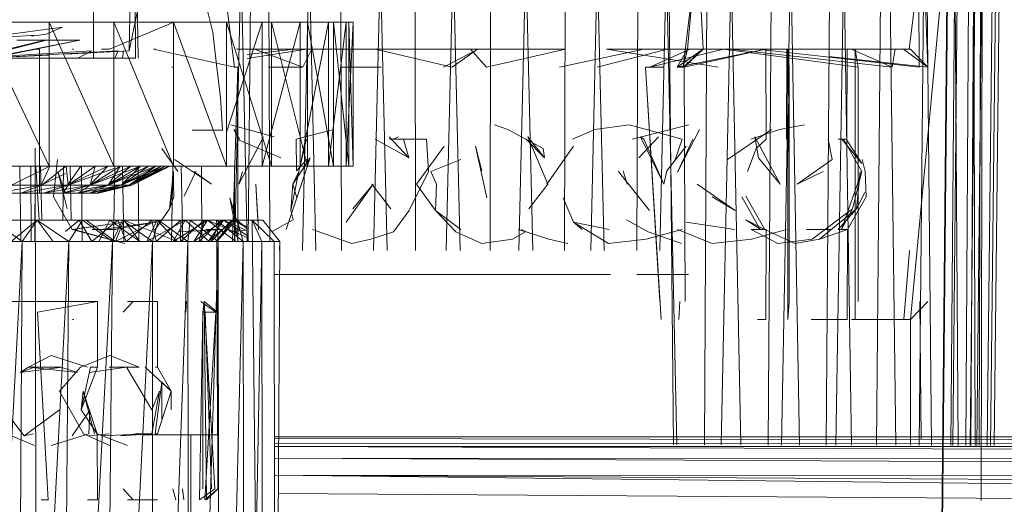
# Model space of a CAD drawing. Units: inches. Extents: x 20345 to 27065, y -2375 to 2377.
# Drawn here: x 22037 to 22092, y 321 to 348 of the extents above; entities that cross this region are included whole.
import ezdxf

# ---------------------------------------------------------------- set-up
doc = ezdxf.new("R2010")
doc.units = ezdxf.units.IN
doc.header["$MEASUREMENT"] = 0

msp = doc.modelspace()

# ---------------------------------------------------------------- linework, layer by layer
at = {"lineweight": 9}
for p, q in [((22049.948, 361.752), (22049.701, 336.072)), ((22072.949, 361.752), (22073.305, 324.798)), ((22043.378, 358.395), (22043.101, 346.647)), ((22043.378, 358.395), (22043.611, 346.253)), ((22043.378, 358.395), (22043.467, 346.253)), ((22041.117, 356.543), (22041.134, 346.253)), ((22049.31, 351.753), (22048.976, 336.072)), ((22049.31, 351.753), (22049.653, 336.11)), ((22053.093, 351.753), (22052.728, 335.575)), ((22053.093, 351.753), (22053.465, 335.575)), ((22057.039, 351.753), (22056.66, 335.575)), ((22057.039, 351.753), (22057.422, 335.575)), ((22061.072, 351.753), (22060.687, 335.575)), ((22061.072, 351.753), (22061.457, 335.575)), ((22065.111, 351.753), (22064.727, 335.575)), ((22065.111, 351.753), (22065.491, 335.575)), ((22069.079, 351.753), (22068.704, 335.575)), ((22069.079, 351.753), (22069.447, 335.575)), ((22072.898, 351.753), (22072.539, 335.575)), ((22072.898, 351.753), (22073.479, 324.797)), ((22076.495, 351.753), (22075.935, 324.792)), ((22076.495, 351.753), (22077.033, 324.79)), ((22079.799, 351.753), (22079.288, 324.785)), ((22079.799, 351.753), (22080.282, 324.783)), ((22082.745, 351.753), (22082.293, 324.779)), ((22082.745, 351.753), (22083.164, 324.777)), ((22085.278, 351.753), (22085.626, 324.771)), ((22086.444, 331.752), (22088.331, 351.753)), ((22087.345, 351.753), (22087.614, 324.767)), ((22088.476, 351.753), (22087.676, 266.752)), ((22088.91, 351.753), (22088.682, 324.765)), ((22088.91, 351.753), (22089.095, 324.764)), ((22089.676, 351.753), (22089.507, 324.763)), ((22089.939, 351.753), (22089.798, 324.763)), ((22089.939, 351.753), (22090.037, 324.762)), ((22090.326, 351.753), (22090.245, 324.762)), ((22090.416, 351.753), (22090.357, 321.713)), ((22048.949, 345.751), (22048.263, 351.253)), ((22073.842, 345.751), (22074.487, 351.253)), ((22074.067, 346.753), (22074.487, 351.253)), ((22074.948, 346.753), (22074.696, 351.253)), ((22086.376, 346.753), (22086.908, 351.253)), ((22086.915, 345.751), (22086.908, 351.253)), ((22087.408, 345.751), (22087.185, 351.253)), ((22050.905, 336.072), (22050.847, 350.751)), ((22054.883, 335.575), (22054.846, 350.751)), ((22058.987, 335.575), (22058.973, 350.751)), ((22063.138, 335.575), (22063.147, 350.751)), ((22067.257, 335.575), (22067.29, 350.751)), ((22071.263, 335.575), (22071.318, 350.751)), ((22075.022, 324.794), (22075.154, 350.751)), ((22078.557, 324.786), (22078.722, 350.751)), ((22081.759, 324.78), (22081.954, 350.751)), ((22084.566, 324.774), (22084.79, 350.751)), ((22086.923, 324.769), (22087.169, 350.751)), ((22087.676, 266.752), (22088.515, 350.751)), ((22088.784, 324.765), (22089.049, 350.751)), ((22089.756, 324.763), (22090.03, 350.751)), ((22090.113, 324.762), (22090.39, 350.751)), ((22090.703, 324.761), (22090.986, 350.751)), ((22090.883, 324.76), (22091.168, 350.751)), ((22091.081, 324.76), (22091.368, 350.751)), ((22043.101, 346.647), (22043.75, 349.753)), ((22047.752, 347.683), (22047.304, 349.459)), ((22039.405, 347.975), (22034.18, 347.251)), ((22038.666, 348.251), (22034.869, 348.251)), ((22038.666, 340.252), (22034.869, 348.251)), ((22038.832, 348.251), (22036.914, 348.251)), ((22038.507, 347.58), (22039.405, 347.975)), ((22042.264, 348.251), (22038.666, 348.251)), ((22038.666, 340.252), (22038.666, 348.251)), ((22042.264, 340.252), (22038.666, 348.251)), ((22040.576, 348.251), (22038.832, 348.251)), ((22040.576, 348.251), (22042.104, 348.251)), ((22045.587, 348.251), (22042.018, 346.753)), ((22045.572, 348.251), (22042.264, 348.251)), ((22042.264, 340.252), (22042.264, 348.251)), ((22045.572, 340.252), (22042.264, 348.251)), ((22042.791, 348.251), (22043.936, 348.251)), ((22043.936, 348.251), (22044.794, 348.251)), ((22045.105, 348.251), (22044.393, 348.251)), ((22044.794, 348.251), (22045.351, 348.251)), ((22045.506, 348.251), (22045.105, 348.251)), ((22045.351, 348.251), (22045.587, 348.251)), ((22045.587, 348.251), (22045.506, 348.251)), ((22048.51, 348.251), (22045.572, 348.251)), ((22045.572, 340.252), (22045.572, 348.251)), ((22048.51, 340.252), (22045.572, 348.251)), ((22048.51, 348.251), (22051.007, 348.251)), ((22048.51, 342.149), (22050.493, 348.251)), ((22048.51, 340.252), (22048.51, 348.251)), ((22051.007, 340.252), (22048.51, 348.251)), ((22049.653, 348.251), (22050.493, 348.251)), ((22049.653, 348.251), (22050.493, 348.251)), ((22050.493, 348.251), (22049.653, 348.251)), ((22049.653, 348.251), (22052.6, 348.251)), ((22052.6, 348.251), (22049.653, 348.251)), ((22049.653, 348.251), (22054.165, 348.251)), ((22054.165, 348.251), (22049.653, 348.251)), ((22049.653, 348.251), (22055.148, 348.251)), ((22055.148, 348.251), (22049.653, 348.251)), ((22049.653, 348.251), (22055.523, 348.251)), ((22055.523, 348.251), (22049.653, 348.251)), ((22049.653, 348.251), (22055.285, 348.251)), ((22055.285, 348.251), (22049.653, 348.251)), ((22049.653, 348.251), (22054.434, 348.251)), ((22054.434, 348.251), (22049.653, 348.251)), ((22049.653, 348.251), (22052.997, 348.251)), ((22052.997, 348.251), (22049.653, 348.251)), ((22049.653, 348.251), (22051.007, 348.251)), ((22051.007, 348.251), (22049.653, 348.251)), ((22050.493, 348.251), (22052.6, 348.251)), ((22050.493, 340.252), (22050.493, 348.251)), ((22050.493, 340.252), (22052.6, 348.251)), ((22052.997, 348.251), (22051.007, 348.251)), ((22051.007, 340.252), (22051.007, 348.251)), ((22052.997, 340.252), (22051.007, 348.251)), ((22052.6, 348.251), (22054.165, 348.251)), ((22052.6, 340.252), (22052.6, 348.251)), ((22052.6, 340.252), (22054.165, 348.251)), ((22054.434, 348.251), (22052.997, 348.251)), ((22052.997, 340.252), (22052.997, 348.251)), ((22054.434, 340.252), (22052.997, 348.251)), ((22054.165, 348.251), (22055.148, 348.251)), ((22054.165, 340.252), (22054.165, 348.251)), ((22054.165, 340.252), (22055.148, 348.251)), ((22055.285, 348.251), (22054.434, 348.251)), ((22054.434, 340.252), (22054.434, 348.251)), ((22055.285, 340.252), (22054.434, 348.251)), ((22055.148, 348.251), (22055.523, 348.251)), ((22055.148, 340.252), (22055.148, 348.251)), ((22055.148, 340.252), (22055.523, 348.251)), ((22055.523, 348.251), (22055.285, 348.251)), ((22055.285, 340.252), (22055.285, 348.251)), ((22055.523, 340.252), (22055.285, 348.251)), ((22055.523, 340.252), (22055.523, 348.251)), ((22037.837, 347.526), (22034.18, 347.251)), ((22038.507, 347.58), (22037.687, 347.469)), ((22047.959, 345.885), (22047.752, 347.683)), ((22034.277, 346.253), (22038.437, 347.251)), ((22034.585, 346.253), (22038.514, 347.251)), ((22035.341, 346.253), (22040.38, 347.251)), ((22035.451, 346.253), (22040.38, 347.251)), ((22038.514, 347.251), (22036.879, 347.251)), ((22040.073, 347.251), (22038.437, 347.251)), ((22040.38, 347.251), (22039.704, 347.251)), ((22041.044, 346.647), (22034.277, 346.253)), ((22034.277, 346.253), (22040.258, 346.253)), ((22042.505, 346.647), (22035.341, 346.253)), ((22038.666, 346.422), (22035.341, 346.253)), ((22035.341, 346.253), (22042.319, 346.253)), ((22035.341, 346.253), (22043.467, 346.253)), ((22038.126, 346.753), (22037.832, 346.753)), ((22037.9, 346.753), (22038.126, 346.753)), ((22038.126, 346.753), (22038.126, 338.752)), ((22043.101, 346.647), (22039.58, 346.468)), ((22039.58, 346.253), (22042.319, 346.253)), ((22039.969, 346.753), (22040.03, 346.753)), ((22041.044, 346.647), (22040.258, 346.253)), ((22041.939, 346.753), (22041.564, 346.753)), ((22041.801, 346.753), (22042.018, 346.753)), ((22041.939, 346.753), (22042.018, 346.753)), ((22042.505, 346.647), (22042.319, 346.253)), ((22042.79, 346.647), (22042.742, 346.253)), ((22044.452, 346.753), (22044.576, 346.753)), ((22044.452, 346.753), (22048.949, 345.751)), ((22049.057, 346.753), (22049.653, 346.753)), ((22050.885, 346.753), (22049.653, 346.753)), ((22052.254, 346.753), (22049.653, 346.455)), ((22052.936, 346.753), (22049.653, 346.222)), ((22052.936, 346.753), (22050.013, 346.753)), ((22052.741, 345.751), (22050.064, 346.753)), ((22050.269, 346.753), (22052.254, 346.753)), ((22050.269, 346.753), (22050.276, 346.753)), ((22050.863, 346.753), (22053.232, 346.753)), ((22053.232, 346.753), (22052.732, 345.751)), ((22052.741, 345.751), (22053.232, 346.753)), ((22052.936, 346.753), (22057.391, 346.753)), ((22056.764, 346.753), (22061.018, 345.751)), ((22059.988, 346.753), (22057.391, 346.753)), ((22059.988, 346.753), (22058.074, 346.753)), ((22062.469, 346.753), (22059.988, 346.753)), ((22059.988, 346.753), (22062.04, 346.753)), ((22062.469, 346.753), (22060.543, 345.751)), ((22061.018, 345.751), (22062.428, 346.753)), ((22062.469, 346.753), (22062.04, 346.753)), ((22062.934, 345.751), (22062.04, 346.753)), ((22062.469, 346.753), (22064.424, 346.753)), ((22064.143, 346.753), (22062.711, 346.753)), ((22067.314, 346.753), (22062.934, 345.751)), ((22066.557, 346.753), (22064.143, 346.753)), ((22067.314, 346.753), (22064.929, 346.753)), ((22064.929, 346.753), (22066.617, 346.753)), ((22067.314, 346.753), (22066.617, 346.753)), ((22071.661, 346.753), (22066.977, 345.751)), ((22072.958, 346.753), (22069.056, 345.751)), ((22069.574, 346.753), (22070.571, 346.753)), ((22069.574, 346.753), (22072.523, 346.753)), ((22069.574, 346.753), (22075.769, 345.751)), ((22073.532, 346.753), (22070.571, 346.753)), ((22071.661, 346.753), (22077.814, 346.753)), ((22072.958, 346.753), (22071.913, 346.753)), ((22076.074, 346.753), (22071.99, 345.751)), ((22071.99, 345.751), (22074.201, 346.753)), ((22078.427, 346.753), (22073.51, 345.751)), ((22073.51, 345.751), (22074.067, 346.753)), ((22073.51, 345.751), (22074.067, 346.753)), ((22073.51, 345.751), (22074.948, 346.753)), ((22073.842, 345.751), (22074.067, 346.753)), ((22073.842, 345.751), (22074.067, 346.753)), ((22073.842, 345.751), (22074.948, 346.753)), ((22078.427, 346.753), (22073.897, 345.751)), ((22073.897, 345.751), (22074.948, 346.753)), ((22074.067, 346.753), (22074.948, 346.753)), ((22076.074, 346.753), (22074.201, 346.753)), ((22076.074, 346.753), (22074.657, 346.753)), ((22075.145, 346.753), (22076.465, 346.753)), ((22076.074, 346.753), (22077.18, 346.753)), ((22076.074, 346.753), (22083.537, 345.751)), ((22077.465, 346.753), (22076.465, 346.753)), ((22076.465, 346.753), (22083.174, 346.753)), ((22076.465, 346.753), (22085.432, 345.751)), ((22077.465, 346.753), (22078.125, 346.753)), ((22078.37, 346.753), (22077.95, 346.753)), ((22077.95, 346.753), (22086.915, 345.751)), ((22078.427, 346.753), (22078.125, 346.753)), ((22078.37, 346.753), (22078.427, 346.753)), ((22078.427, 346.753), (22078.446, 341.755)), ((22078.697, 346.753), (22085.591, 346.753)), ((22078.697, 346.753), (22086.055, 346.753)), ((22079.571, 341.755), (22079.584, 346.753)), ((22079.705, 340.622), (22079.584, 346.753)), ((22079.636, 331.752), (22079.636, 346.753)), ((22079.636, 346.753), (22079.708, 345.751)), ((22081.954, 346.753), (22080.936, 346.753)), ((22081.921, 346.343), (22087.408, 345.751)), ((22081.954, 346.753), (22082.623, 346.753)), ((22082.867, 346.753), (22082.438, 346.753)), ((22082.623, 346.753), (22082.928, 346.753)), ((22082.867, 346.753), (22082.928, 346.753)), ((22082.915, 341.755), (22082.928, 346.753)), ((22083.174, 346.753), (22084.145, 346.753)), ((22083.174, 346.753), (22085.432, 345.751)), ((22083.372, 331.752), (22083.372, 346.753)), ((22083.372, 346.753), (22083.537, 345.751)), ((22084.145, 346.753), (22084.951, 346.753)), ((22085.591, 346.753), (22084.951, 346.753)), ((22085.691, 346.753), (22085.088, 346.753)), ((22085.591, 346.753), (22085.432, 345.751)), ((22086.123, 346.753), (22085.691, 346.753)), ((22086.341, 346.753), (22086.055, 346.753)), ((22086.055, 346.753), (22087.408, 345.751)), ((22086.123, 346.753), (22086.376, 346.753)), ((22086.341, 346.753), (22086.447, 346.753)), ((22086.447, 346.753), (22086.376, 346.753)), ((22086.447, 346.753), (22087.408, 345.751)), ((22045.525, 345.751), (22045.471, 345.751)), ((22047.959, 345.885), (22048.173, 344.073)), ((22048.831, 336.072), (22049.132, 345.751)), ((22049.166, 345.751), (22048.949, 345.751)), ((22049.132, 336.072), (22049.132, 345.751)), ((22052.741, 345.751), (22050.83, 345.751)), ((22052.741, 345.751), (22052.732, 345.751)), ((22056.332, 345.751), (22054.83, 345.751)), ((22056.332, 345.751), (22057.075, 345.751)), ((22072.621, 331.752), (22071.744, 345.751)), ((22071.744, 345.751), (22072.538, 332.752)), ((22071.744, 345.751), (22072.778, 345.751)), ((22073.51, 345.751), (22073.842, 345.751)), ((22073.51, 345.751), (22073.842, 345.751)), ((22073.897, 345.751), (22073.651, 345.751)), ((22073.948, 332.752), (22073.897, 345.751)), ((22079.708, 345.751), (22079.708, 332.752)), ((22083.537, 345.751), (22083.537, 332.752)), ((22048.276, 342.252), (22048.173, 344.073)), ((22051.15, 341.891), (22048.741, 342.542)), ((22064.102, 342.292), (22063.367, 342.542)), ((22070.83, 342.542), (22068.932, 342.292)), ((22073.775, 341.755), (22070.83, 342.542)), ((22071.01, 341.755), (22074.156, 342.542)), ((22079.171, 342.292), (22080.558, 342.542)), ((22046.603, 342.252), (22047.646, 342.252)), ((22047.646, 342.252), (22048.276, 342.252)), ((22048.276, 342.252), (22048.06, 342.252)), ((22049.227, 341.755), (22048.907, 342.292)), ((22049.192, 339.252), (22050.549, 341.891)), ((22049.946, 340.717), (22050.549, 341.891)), ((22052.372, 341.755), (22054.452, 342.292)), ((22058.611, 340.717), (22057.53, 341.891)), ((22057.767, 341.755), (22058.045, 341.891)), ((22066.076, 341.231), (22064.102, 342.292)), ((22066.333, 339.252), (22065.226, 341.891)), ((22066.139, 340.717), (22065.226, 341.891)), ((22067.689, 341.755), (22068.932, 342.292)), ((22071.38, 340.717), (22072.467, 341.891)), ((22071.653, 341.755), (22071.471, 341.891)), ((22072.76, 339.252), (22071.471, 341.891)), ((22073.516, 339.92), (22074.741, 342.292)), ((22076.288, 340.622), (22078.729, 342.292)), ((22077.587, 341.755), (22079.171, 342.292)), ((22079.212, 339.252), (22077.808, 341.891)), ((22078.013, 340.717), (22077.808, 341.891)), ((22049.074, 341.755), (22051.517, 340.717)), ((22052.372, 341.755), (22052.389, 340.003)), ((22052.943, 341.755), (22052.52, 339.952)), ((22056.744, 341.755), (22058.611, 340.717)), ((22057.54, 341.755), (22059.6, 341.755)), ((22058.318, 341.755), (22058.611, 340.717)), ((22059.037, 339.252), (22060.581, 341.356)), ((22059.6, 341.755), (22059.715, 339.952)), ((22062.945, 338.5), (22062.316, 341.356)), ((22062.663, 340.003), (22062.316, 341.356)), ((22065.13, 341.755), (22066.139, 340.717)), ((22066.265, 339.252), (22067.749, 341.356)), ((22071.653, 341.755), (22072.76, 339.252)), ((22072.929, 340.003), (22073.993, 341.356)), ((22073.775, 341.755), (22073.398, 340.622)), ((22074.366, 341.762), (22073.516, 339.92)), ((22078.446, 341.755), (22077.879, 341.231)), ((22082.097, 340.622), (22081.87, 341.755)), ((22082.427, 341.755), (22082.719, 341.755)), ((22082.866, 341.759), (22082.632, 341.755)), ((22082.632, 341.755), (22083.747, 340.406)), ((22082.719, 341.755), (22083.749, 339.952)), ((22082.866, 341.759), (22083.747, 340.406)), ((22037.898, 341.252), (22038.014, 277.253)), ((22044.923, 341.231), (22045.811, 339.952)), ((22066.076, 341.231), (22066.139, 340.717)), ((22077.404, 339.952), (22077.879, 341.231)), ((22034.869, 340.252), (22038.666, 340.252)), ((22038.709, 340.252), (22036.59, 339.208)), ((22036.818, 340.252), (22038.709, 340.252)), ((22037.041, 340.252), (22037.097, 336.072)), ((22037.674, 336.072), (22037.659, 340.252)), ((22037.879, 336.072), (22037.894, 340.252)), ((22038.107, 337.264), (22037.928, 340.252)), ((22038.271, 337.264), (22038.181, 340.252)), ((22038.709, 340.252), (22038.229, 339.208)), ((22039.58, 340.229), (22038.262, 339.208)), ((22038.666, 340.252), (22042.264, 340.252)), ((22038.709, 340.252), (22040.425, 340.252)), ((22038.908, 338.553), (22039.126, 340.622)), ((22039.474, 340.252), (22039.429, 337.264)), ((22039.61, 340.252), (22039.716, 339.208)), ((22040.425, 340.252), (22039.685, 339.208)), ((22041.931, 340.252), (22039.685, 339.208)), ((22041.224, 340.252), (22039.716, 339.208)), ((22039.835, 340.252), (22039.884, 337.264)), ((22040.425, 340.252), (22041.931, 340.252)), ((22040.495, 336.072), (22040.463, 340.252)), ((22041.931, 340.252), (22040.928, 339.208)), ((22043.194, 340.252), (22040.928, 339.208)), ((22043.736, 340.252), (22040.953, 339.208)), ((22042.608, 340.252), (22040.953, 339.208)), ((22042.608, 340.252), (22040.953, 339.208)), ((22041.224, 340.252), (22040.953, 339.208)), ((22043.194, 340.252), (22041.926, 339.208)), ((22044.186, 340.252), (22041.926, 339.208)), ((22041.931, 340.252), (22043.194, 340.252)), ((22044.582, 340.252), (22041.947, 339.208)), ((22043.736, 340.252), (22041.947, 339.208)), ((22043.736, 340.252), (22041.947, 339.208)), ((22042.608, 340.252), (22041.947, 339.208)), ((22042.32, 340.252), (22042.247, 336.072)), ((22042.264, 340.252), (22045.572, 340.252)), ((22044.887, 340.252), (22042.659, 339.208)), ((22044.887, 340.252), (22042.659, 339.208)), ((22044.186, 340.252), (22042.659, 339.208)), ((22045.128, 340.252), (22042.672, 339.208)), ((22044.582, 340.252), (22042.672, 339.208)), ((22044.582, 340.252), (22042.672, 339.208)), ((22043.736, 340.252), (22042.672, 339.208)), ((22042.734, 340.252), (22042.812, 336.072)), ((22044.887, 340.252), (22043.107, 339.208)), ((22045.282, 340.252), (22043.107, 339.208)), ((22045.282, 340.252), (22043.107, 339.208)), ((22044.887, 340.252), (22043.107, 339.208)), ((22045.365, 340.252), (22043.107, 339.208)), ((22045.365, 340.252), (22043.112, 339.208)), ((22045.128, 340.252), (22043.112, 339.208)), ((22045.128, 340.252), (22043.112, 339.208)), ((22044.582, 340.252), (22043.112, 339.208)), ((22043.194, 340.252), (22044.186, 340.252)), ((22045.282, 340.252), (22043.259, 339.208)), ((22045.365, 340.252), (22043.259, 339.208)), ((22045.365, 340.252), (22043.259, 339.208)), ((22045.128, 340.252), (22043.259, 339.208)), ((22043.641, 336.072), (22043.613, 340.252)), ((22044.582, 340.252), (22043.736, 340.252)), ((22044.186, 340.252), (22044.887, 340.252)), ((22045.128, 340.252), (22044.582, 340.252)), ((22044.887, 340.252), (22045.282, 340.252)), ((22045.365, 340.252), (22045.128, 340.252)), ((22045.282, 340.252), (22045.365, 340.252)), ((22045.537, 340.252), (22045.455, 336.072)), ((22045.572, 340.252), (22048.51, 340.252)), ((22045.619, 340.622), (22047.667, 339.252)), ((22045.997, 340.252), (22046.083, 336.072)), ((22047.135, 336.072), (22047.112, 340.252)), ((22048.51, 340.252), (22051.007, 340.252)), ((22048.949, 336.072), (22048.949, 340.252)), ((22049.192, 339.252), (22049.946, 340.717)), ((22049.653, 340.252), (22050.493, 340.252)), ((22049.653, 340.252), (22051.007, 340.252)), ((22051.007, 340.252), (22049.653, 340.252)), ((22049.653, 340.252), (22052.997, 340.252)), ((22052.997, 340.252), (22049.653, 340.252)), ((22049.653, 340.252), (22054.434, 340.252)), ((22054.434, 340.252), (22049.653, 340.252)), ((22049.653, 340.252), (22055.285, 340.252)), ((22055.285, 340.252), (22049.653, 340.252)), ((22049.653, 340.252), (22055.523, 340.252)), ((22055.523, 340.252), (22049.653, 340.252)), ((22049.653, 340.252), (22055.148, 340.252)), ((22055.148, 340.252), (22049.653, 340.252)), ((22049.653, 340.252), (22054.165, 340.252)), ((22054.165, 340.252), (22049.653, 340.252)), ((22049.653, 340.252), (22052.6, 340.252)), ((22052.6, 340.252), (22049.653, 340.252)), ((22049.653, 340.252), (22050.493, 340.252)), ((22050.493, 340.252), (22049.653, 340.252)), ((22052.6, 340.252), (22050.493, 340.252)), ((22051.007, 340.252), (22052.997, 340.252)), ((22052.176, 339.252), (22053.147, 340.717)), ((22052.962, 340.622), (22052.389, 340.003)), ((22052.401, 338.5), (22053.147, 340.717)), ((22054.165, 340.252), (22052.6, 340.252)), ((22052.997, 340.252), (22054.434, 340.252)), ((22055.148, 340.252), (22054.165, 340.252)), ((22054.434, 340.252), (22055.285, 340.252)), ((22055.523, 340.252), (22055.148, 340.252)), ((22055.285, 340.252), (22055.523, 340.252)), ((22061.509, 340.622), (22059.834, 339.952)), ((22079.212, 339.252), (22078.013, 340.717)), ((22082.097, 340.622), (22080.152, 339.252)), ((22083.771, 340.622), (22083.931, 339.952)), ((22039.58, 339.85), (22038.229, 339.208)), ((22039.58, 338.737), (22039.147, 339.952)), ((22039.666, 337.883), (22039.147, 339.952)), ((22042.264, 340.127), (22039.716, 339.208)), ((22045.348, 337.886), (22045.566, 339.951)), ((22045.566, 339.951), (22045.566, 339.252)), ((22046.164, 338.583), (22046.81, 339.952)), ((22046.692, 339.952), (22047.667, 339.252)), ((22049.384, 339.952), (22049.192, 339.252)), ((22052.52, 339.952), (22052.073, 337.788)), ((22052.52, 339.952), (22052.176, 339.252)), ((22059.715, 339.952), (22058.632, 337.788)), ((22059.834, 339.952), (22060.159, 339.252)), ((22070.252, 339.952), (22071.974, 337.788)), ((22070.721, 339.252), (22070.507, 340.003)), ((22072.76, 339.252), (22072.929, 340.003)), ((22081.603, 339.952), (22080.152, 339.252)), ((22082.608, 336.749), (22083.749, 339.952)), ((22083.231, 337.883), (22083.749, 339.952)), ((22083.231, 337.883), (22083.749, 339.952)), ((22083.656, 339.952), (22083.441, 337.883)), ((22083.991, 338.553), (22083.931, 339.952)), ((22035.707, 338.752), (22038.229, 339.208)), ((22038.229, 339.208), (22036.59, 339.208)), ((22037.107, 338.752), (22038.229, 339.208)), ((22037.107, 338.752), (22039.685, 339.208)), ((22038.229, 339.208), (22039.685, 339.208)), ((22038.262, 339.208), (22039.716, 339.208)), ((22038.351, 338.752), (22039.685, 339.208)), ((22038.351, 338.752), (22040.928, 339.208)), ((22038.377, 338.752), (22039.716, 339.208)), ((22039.413, 338.752), (22041.926, 339.208)), ((22039.413, 338.752), (22040.928, 339.208)), ((22039.434, 338.752), (22039.716, 339.208)), ((22039.434, 338.752), (22040.953, 339.208)), ((22039.58, 339.184), (22039.716, 339.208)), ((22039.685, 339.208), (22040.928, 339.208)), ((22039.716, 339.208), (22040.953, 339.208)), ((22039.716, 339.208), (22040.953, 339.208)), ((22040.267, 338.752), (22042.659, 339.208)), ((22040.267, 338.752), (22041.926, 339.208)), ((22040.284, 338.752), (22040.953, 339.208)), ((22040.284, 338.752), (22041.947, 339.208)), ((22040.892, 338.752), (22043.107, 339.208)), ((22040.892, 338.752), (22042.659, 339.208)), ((22040.903, 338.752), (22041.947, 339.208)), ((22040.903, 338.752), (22042.672, 339.208)), ((22041.926, 339.208), (22040.928, 339.208)), ((22040.953, 339.208), (22041.947, 339.208)), ((22040.953, 339.208), (22041.947, 339.208)), ((22041.274, 338.752), (22043.259, 339.208)), ((22041.274, 338.752), (22043.107, 339.208)), ((22041.28, 338.752), (22042.672, 339.208)), ((22041.28, 338.752), (22043.112, 339.208)), ((22041.405, 338.752), (22043.259, 339.208)), ((22041.405, 338.752), (22043.112, 339.208)), ((22042.659, 339.208), (22041.926, 339.208)), ((22041.947, 339.208), (22042.672, 339.208)), ((22041.947, 339.208), (22042.672, 339.208)), ((22043.107, 339.208), (22042.659, 339.208)), ((22043.107, 339.208), (22042.659, 339.208)), ((22042.672, 339.208), (22043.112, 339.208)), ((22042.672, 339.208), (22043.112, 339.208)), ((22043.259, 339.208), (22043.107, 339.208)), ((22043.259, 339.208), (22043.107, 339.208)), ((22043.112, 339.208), (22043.259, 339.208)), ((22043.112, 339.208), (22043.259, 339.208)), ((22045.348, 337.886), (22045.566, 339.252)), ((22045.566, 339.252), (22045.585, 338.553)), ((22050.282, 336.749), (22050.137, 339.252)), ((22050.205, 337.883), (22050.137, 339.252)), ((22052.176, 339.252), (22052.073, 337.788)), ((22052.176, 339.252), (22052.401, 338.5)), ((22056.632, 339.252), (22055.148, 337.147)), ((22055.51, 337.883), (22056.632, 339.252)), ((22057.625, 337.883), (22056.564, 339.252)), ((22059.037, 339.252), (22060.09, 337.788)), ((22060.09, 337.788), (22060.159, 339.252)), ((22065.272, 337.883), (22066.333, 339.252)), ((22074.615, 339.252), (22076.724, 337.788)), ((22034.441, 338.752), (22037.107, 338.752)), ((22037.107, 338.752), (22035.707, 338.752)), ((22035.741, 338.752), (22037.136, 338.752)), ((22035.995, 338.752), (22037.175, 338.752)), ((22035.995, 338.752), (22037.107, 338.752)), ((22035.995, 338.752), (22039.413, 338.752)), ((22035.995, 338.752), (22038.351, 338.752)), ((22037.832, 338.752), (22037.042, 338.752)), ((22037.107, 338.752), (22038.351, 338.752)), ((22037.136, 338.752), (22038.377, 338.752)), ((22037.175, 338.752), (22037.9, 338.752)), ((22037.175, 338.752), (22040.892, 338.752)), ((22037.175, 338.752), (22040.267, 338.752)), ((22037.175, 338.752), (22039.413, 338.752)), ((22038.126, 338.752), (22037.832, 338.752)), ((22037.832, 338.752), (22041.28, 338.752)), ((22037.832, 338.752), (22040.284, 338.752)), ((22037.832, 338.752), (22040.903, 338.752)), ((22037.9, 338.752), (22038.126, 338.752)), ((22037.9, 338.752), (22041.274, 338.752)), ((22037.9, 338.752), (22040.892, 338.752)), ((22038.126, 338.752), (22041.28, 338.752)), ((22038.126, 338.752), (22041.405, 338.752)), ((22038.126, 338.752), (22041.274, 338.752)), ((22039.413, 338.752), (22038.351, 338.752)), ((22038.377, 338.752), (22039.434, 338.752)), ((22040.267, 338.752), (22039.413, 338.752)), ((22040.284, 338.752), (22039.434, 338.752)), ((22039.58, 338.752), (22040.284, 338.752)), ((22040.892, 338.752), (22040.267, 338.752)), ((22040.284, 338.752), (22040.903, 338.752)), ((22041.274, 338.752), (22040.892, 338.752)), ((22041.28, 338.752), (22040.903, 338.752)), ((22041.405, 338.752), (22041.274, 338.752)), ((22041.28, 338.752), (22041.405, 338.752)), ((22078.369, 336.742), (22077.318, 338.583)), ((22083.919, 338.791), (22083.441, 337.883)), ((22039.948, 336.749), (22038.908, 338.553)), ((22039.948, 336.749), (22038.908, 338.553)), ((22045.348, 337.886), (22045.585, 338.553)), ((22049.227, 336.749), (22048.695, 338.5)), ((22049.144, 336.072), (22048.695, 338.5)), ((22051.82, 336.749), (22052.401, 338.5)), ((22067.749, 337.147), (22067.175, 338.5)), ((22075.442, 338.553), (22076.724, 337.788)), ((22078.106, 336.749), (22077.086, 338.553)), ((22082.949, 336.749), (22083.991, 338.553)), ((22044.55, 336.749), (22045.348, 337.886)), ((22050.282, 336.749), (22050.205, 337.883)), ((22052.202, 337.272), (22052.073, 337.788)), ((22057.767, 336.614), (22058.632, 337.788)), ((22061.508, 336.749), (22060.09, 337.788)), ((22061.223, 336.614), (22060.09, 337.788)), ((22083.231, 337.883), (22080.995, 336.211)), ((22083.441, 337.883), (22081.393, 336.211)), ((22082.424, 336.749), (22083.441, 337.883)), ((22082.608, 336.749), (22083.231, 337.883)), ((22035.527, 337.264), (22038.011, 337.264)), ((22035.527, 337.264), (22037.164, 336.072)), ((22038.011, 337.264), (22036.568, 336.072)), ((22038.011, 337.264), (22037.164, 336.072)), ((22038.011, 337.264), (22040.342, 337.264)), ((22038.011, 337.264), (22040.514, 337.264)), ((22038.011, 337.264), (22039.754, 336.072)), ((22038.011, 337.264), (22038.889, 336.072)), ((22040.714, 337.264), (22038.412, 337.264)), ((22039.58, 337.264), (22038.412, 337.264)), ((22040.342, 337.264), (22039.58, 336.639)), ((22040.514, 337.264), (22039.754, 336.072)), ((22039.948, 336.749), (22042.804, 337.147)), ((22040.004, 336.749), (22042.804, 337.147)), ((22040.342, 337.264), (22042.474, 337.264)), ((22040.342, 337.264), (22040.514, 337.264)), ((22040.342, 337.264), (22041.031, 336.072)), ((22040.514, 337.264), (22042.734, 337.264)), ((22040.514, 337.264), (22042.474, 337.264)), ((22040.514, 337.264), (22042.178, 336.072)), ((22042.809, 337.264), (22040.714, 337.264)), ((22040.714, 337.264), (22042.041, 337.264)), ((22040.714, 337.264), (22042.346, 336.072)), ((22042.474, 337.264), (22041.031, 336.072)), ((22042.041, 337.264), (22041.419, 336.072)), ((22041.562, 336.749), (22044.57, 337.147)), ((22042.809, 337.264), (22042.041, 337.264)), ((22042.041, 337.264), (22043.708, 336.072)), ((22042.734, 337.264), (22042.178, 336.072)), ((22042.224, 336.749), (22044.57, 337.147)), ((22044.653, 337.264), (22042.346, 336.072)), ((22042.809, 337.264), (22042.346, 336.072)), ((22042.474, 337.264), (22044.364, 337.264)), ((22042.474, 337.264), (22042.734, 337.264)), ((22042.474, 337.264), (22042.95, 336.072)), ((22042.734, 337.264), (22044.737, 337.264)), ((22042.734, 337.264), (22044.364, 337.264)), ((22042.734, 337.264), (22044.396, 336.072)), ((22044.653, 337.264), (22042.809, 337.264)), ((22042.809, 337.264), (22043.708, 336.072)), ((22042.809, 337.264), (22045.762, 336.072)), ((22044.364, 337.264), (22042.95, 336.072)), ((22046.21, 337.264), (22044.093, 336.072)), ((22044.653, 337.264), (22044.093, 336.072)), ((22044.364, 337.264), (22045.97, 337.264)), ((22044.364, 337.264), (22044.737, 337.264)), ((22044.364, 337.264), (22044.605, 336.072)), ((22044.737, 337.264), (22044.396, 336.072)), ((22045.97, 337.264), (22044.605, 336.072)), ((22046.21, 337.264), (22044.653, 337.264)), ((22044.653, 337.264), (22045.762, 336.072)), ((22044.737, 337.264), (22046.486, 337.264)), ((22044.737, 337.264), (22045.97, 337.264)), ((22044.737, 337.264), (22046.365, 336.072)), ((22047.446, 337.264), (22045.551, 336.072)), ((22046.21, 337.264), (22045.551, 336.072)), ((22045.97, 337.264), (22045.96, 336.072)), ((22047.263, 337.264), (22045.96, 336.072)), ((22045.97, 337.264), (22047.263, 337.264)), ((22045.97, 337.264), (22046.486, 337.264)), ((22045.97, 337.264), (22047.949, 337.264)), ((22047.446, 337.264), (22046.21, 337.264)), ((22046.21, 337.264), (22047.544, 336.072)), ((22046.486, 337.264), (22046.365, 336.072)), ((22046.486, 337.264), (22047.949, 337.264)), ((22046.486, 337.264), (22048.052, 336.072)), ((22048.339, 337.264), (22046.689, 336.072)), ((22047.446, 337.264), (22046.689, 336.072)), ((22047.263, 337.264), (22046.987, 336.072)), ((22048.215, 337.264), (22046.987, 336.072)), ((22047.263, 337.264), (22048.215, 337.264)), ((22047.949, 337.264), (22047.263, 337.264)), ((22047.263, 337.264), (22049.103, 337.264)), ((22048.339, 337.264), (22047.446, 337.264)), ((22047.446, 337.264), (22049.02, 336.072)), ((22047.446, 337.264), (22049.653, 336.297)), ((22048.869, 337.264), (22047.481, 336.072)), ((22048.339, 337.264), (22047.481, 336.072)), ((22048.215, 337.264), (22047.661, 336.072)), ((22048.805, 337.264), (22047.661, 336.072)), ((22049.025, 337.264), (22047.911, 336.072)), ((22048.869, 337.264), (22047.911, 336.072)), ((22047.949, 337.264), (22049.103, 337.264)), ((22047.949, 337.264), (22049.427, 336.072)), ((22047.949, 337.264), (22048.052, 336.072)), ((22049.025, 337.264), (22047.973, 336.072)), ((22048.805, 337.264), (22047.973, 336.072)), ((22048.215, 337.264), (22048.805, 337.264)), ((22049.103, 337.264), (22048.215, 337.264)), ((22048.215, 337.264), (22049.926, 337.264)), ((22048.869, 337.264), (22048.339, 337.264)), ((22048.339, 337.264), (22049.653, 336.408)), ((22048.339, 337.264), (22049.653, 336.667)), ((22048.805, 337.264), (22049.025, 337.264)), ((22049.926, 337.264), (22048.805, 337.264)), ((22048.805, 337.264), (22049.653, 337.264)), ((22049.025, 337.264), (22048.869, 337.264)), ((22050.523, 337.264), (22048.869, 337.264)), ((22048.869, 337.264), (22049.653, 336.818)), ((22048.869, 337.264), (22049.653, 336.894)), ((22049.653, 337.264), (22049.025, 337.264)), ((22049.025, 337.264), (22049.653, 337.264)), ((22049.103, 337.264), (22049.926, 337.264)), ((22049.103, 337.264), (22049.653, 336.782)), ((22049.103, 337.264), (22049.427, 336.072)), ((22049.926, 337.264), (22050.465, 336.072)), ((22049.926, 337.264), (22050.401, 337.264)), ((22049.926, 337.264), (22051.145, 336.072)), ((22049.926, 337.264), (22050.509, 282.433)), ((22049.926, 337.264), (22050.465, 336.072)), ((22050.401, 337.264), (22050.523, 337.264)), ((22050.523, 337.264), (22051.458, 336.072)), ((22052.202, 337.272), (22051.01, 336.614)), ((22069.731, 336.749), (22067.749, 337.147)), ((22068.231, 336.749), (22067.749, 337.147)), ((22069.685, 335.961), (22067.749, 337.147)), ((22070.695, 337.272), (22071.887, 336.614)), ((22076.693, 336.749), (22073.993, 337.147)), ((22078.369, 336.742), (22077.317, 337.272)), ((22078.136, 336.749), (22077.317, 337.272)), ((22039.948, 336.749), (22040.031, 336.745)), ((22039.948, 336.749), (22040.004, 336.749)), ((22039.948, 336.749), (22042.861, 335.961)), ((22040.031, 336.745), (22042.861, 335.961)), ((22041.608, 336.749), (22041.047, 336.749)), ((22041.562, 336.749), (22042.224, 336.749)), ((22041.608, 336.749), (22042.381, 336.745)), ((22044.47, 336.749), (22044.55, 336.749)), ((22048.318, 336.742), (22045.868, 336.614)), ((22048.318, 336.742), (22047.358, 336.749)), ((22049.653, 336.696), (22048.677, 336.614)), ((22053.276, 336.749), (22055.459, 335.961)), ((22056.52, 336.211), (22057.767, 336.614)), ((22062.663, 335.961), (22061.223, 336.614)), ((22064.376, 336.211), (22065.085, 336.614)), ((22064.687, 336.749), (22065.085, 336.614)), ((22064.842, 336.749), (22065.13, 336.614)), ((22066.377, 336.211), (22065.13, 336.614)), ((22073.775, 336.749), (22071.785, 336.211)), ((22073.733, 335.961), (22071.887, 336.614)), ((22073.522, 336.749), (22075.451, 335.961)), ((22077.612, 336.742), (22078.106, 336.749)), ((22077.612, 336.742), (22079.087, 335.961)), ((22079.571, 336.749), (22077.622, 336.211)), ((22078.369, 336.742), (22078.136, 336.749)), ((22078.369, 336.742), (22078.446, 336.749)), ((22078.369, 336.742), (22080.036, 335.961)), ((22078.446, 336.749), (22078.427, 331.752)), ((22081.335, 336.749), (22080.673, 336.749)), ((22082.01, 336.742), (22081.335, 336.749)), ((22082.949, 336.749), (22081.393, 336.211)), ((22082.866, 336.745), (22082.424, 336.749)), ((22082.949, 336.749), (22082.893, 336.749)), ((22082.928, 331.752), (22082.949, 336.749)), ((22034.277, 281.241), (22037.164, 336.072)), ((22037.164, 336.072), (22034.454, 336.072)), ((22036.863, 281.241), (22039.754, 336.072)), ((22036.863, 281.241), (22037.164, 336.072)), ((22039.754, 336.072), (22037.164, 336.072)), ((22039.335, 281.241), (22042.178, 336.072)), ((22039.335, 281.241), (22039.754, 336.072)), ((22042.178, 336.072), (22039.754, 336.072)), ((22041.649, 281.241), (22044.396, 336.072)), ((22041.649, 281.241), (22042.178, 336.072)), ((22044.396, 336.072), (22042.178, 336.072)), ((22046.365, 336.072), (22044.396, 336.072)), ((22044.428, 282.433), (22044.396, 336.072)), ((22046.365, 336.072), (22044.428, 282.433)), ((22048.052, 336.072), (22046.365, 336.072)), ((22046.401, 282.433), (22046.365, 336.072)), ((22048.052, 336.072), (22046.401, 282.433)), ((22048.006, 325.343), (22047.973, 336.072)), ((22049.427, 336.072), (22048.052, 336.072)), ((22048.092, 282.433), (22048.052, 336.072)), ((22049.427, 336.072), (22048.092, 282.433)), ((22050.465, 336.072), (22049.427, 336.072)), ((22049.47, 282.433), (22049.427, 336.072)), ((22050.465, 336.072), (22049.47, 282.433)), ((22051.145, 336.072), (22050.465, 336.072)), ((22050.509, 282.433), (22050.465, 336.072)), ((22051.458, 336.072), (22051.145, 336.072)), ((22051.192, 282.433), (22051.145, 336.072)), ((22051.458, 336.072), (22051.192, 282.433)), ((22051.449, 335.575), (22051.458, 336.072)), ((22055.459, 335.961), (22056.52, 336.211)), ((22062.663, 335.961), (22064.376, 336.211)), ((22067.438, 335.961), (22066.377, 336.211)), ((22069.685, 335.961), (22071.785, 336.211)), ((22075.451, 335.961), (22077.622, 336.211)), ((22079.087, 335.961), (22080.995, 336.211)), ((22080.036, 335.961), (22081.393, 336.211)), ((22086.081, 331.752), (22086.386, 335.575)), ((22051.147, 334.251), (22069.803, 334.251)), ((22071.258, 334.251), (22074.138, 334.251)), ((22037.51, 332.752), (22036.197, 332.752)), ((22037.51, 332.752), (22038.666, 332.752)), ((22041.357, 332.752), (22038.027, 332.152)), ((22039.64, 332.752), (22038.666, 332.752)), ((22040.412, 332.752), (22039.64, 332.752)), ((22040.412, 332.752), (22040.963, 332.752)), ((22040.788, 332.752), (22041.192, 332.752)), ((22041.28, 332.752), (22040.963, 332.752)), ((22041.357, 332.752), (22041.192, 332.752)), ((22041.357, 332.752), (22041.28, 332.752)), ((22041.355, 329.101), (22041.357, 332.752)), ((22043.338, 332.752), (22042.777, 332.152)), ((22043.794, 332.752), (22043.014, 332.752)), ((22043.794, 332.752), (22044.338, 332.752)), ((22044.473, 332.752), (22044.018, 332.752)), ((22044.636, 332.752), (22044.338, 332.752)), ((22044.473, 332.752), (22044.681, 332.752)), ((22044.681, 332.752), (22044.636, 332.752)), ((22044.681, 332.752), (22044.686, 329.101)), ((22046.278, 332.752), (22046.242, 332.152)), ((22047.087, 332.752), (22047.91, 332.152)), ((22047.265, 332.752), (22047.202, 332.152)), ((22047.403, 321.751), (22047.265, 332.752)), ((22047.265, 332.752), (22047.859, 322.352)), ((22047.265, 332.752), (22048.003, 332.152)), ((22073.599, 331.752), (22073.651, 332.752)), ((22079.636, 331.752), (22079.708, 332.752)), ((22086.447, 331.752), (22087.408, 332.752)), ((22086.958, 332.752), (22087.041, 325.133)), ((22038.607, 321.751), (22038.027, 332.152)), ((22047.007, 321.751), (22047.202, 332.152)), ((22047.202, 322.352), (22047.202, 332.152)), ((22047.202, 332.152), (22048.003, 332.152)), ((22047.313, 321.751), (22047.91, 332.152)), ((22047.675, 322.352), (22047.317, 332.152)), ((22048.003, 332.152), (22048.019, 322.352)), ((22040.03, 331.752), (22039.969, 331.752)), ((22078.37, 331.752), (22077.95, 331.752)), ((22078.125, 331.752), (22078.427, 331.752)), ((22078.37, 331.752), (22078.427, 331.752)), ((22081.954, 331.752), (22080.936, 331.752)), ((22081.954, 331.752), (22082.623, 331.752)), ((22082.867, 331.752), (22082.438, 331.752)), ((22082.928, 331.752), (22082.623, 331.752)), ((22082.867, 331.752), (22082.928, 331.752)), ((22083.174, 331.752), (22084.145, 331.752)), ((22084.951, 331.752), (22084.145, 331.752)), ((22085.591, 331.752), (22084.951, 331.752)), ((22085.088, 331.752), (22085.691, 331.752)), ((22085.591, 331.752), (22086.055, 331.752)), ((22085.691, 331.752), (22086.123, 331.752)), ((22086.341, 331.752), (22086.055, 331.752)), ((22086.123, 331.752), (22086.376, 331.752)), ((22086.341, 331.752), (22086.447, 331.752)), ((22086.376, 331.752), (22086.447, 331.752)), ((22086.444, 324.77), (22086.444, 331.752)), ((22037.52, 329.101), (22038.777, 329.752)), ((22040.8, 329.101), (22038.777, 329.752)), ((22040.416, 329.101), (22042.034, 329.752)), ((22043.66, 329.101), (22042.034, 329.752)), ((22037.52, 329.101), (22037.057, 328.811)), ((22037.86, 329.101), (22037.057, 328.811)), ((22039.405, 329.101), (22037.057, 328.811)), ((22037.52, 329.101), (22039.309, 329.101)), ((22037.52, 329.101), (22040.245, 328.811)), ((22040.416, 329.101), (22039.252, 327.77)), ((22039.309, 329.101), (22040.245, 328.811)), ((22041.355, 329.101), (22040.45, 326.735)), ((22040.963, 329.101), (22040.45, 326.735)), ((22042.964, 329.101), (22040.89, 328.811)), ((22041.355, 329.101), (22040.963, 329.101)), ((22042.964, 329.101), (22042.001, 329.101)), ((22043.66, 329.101), (22042.964, 329.101)), ((22042.964, 329.101), (22044.367, 326.735)), ((22044, 329.101), (22045.431, 327.777)), ((22044.566, 329.101), (22044.686, 329.101)), ((22044.686, 329.101), (22045.431, 327.777)), ((22044.544, 325.402), (22044.915, 328.264)), ((22045.431, 327.777), (22044.915, 328.264)), ((22044.915, 328.264), (22044.915, 326.24)), ((22040.579, 325.402), (22039.252, 327.77)), ((22040.45, 326.735), (22040.565, 327.77)), ((22041.336, 325.402), (22040.565, 327.77)), ((22041.192, 325.402), (22040.565, 327.77)), ((22044.356, 325.402), (22044.782, 327.77)), ((22044.782, 327.77), (22044.367, 326.735)), ((22044.686, 325.402), (22045.431, 327.777)), ((22045.431, 327.777), (22045.444, 326.735)), ((22035.764, 327.253), (22037.276, 325.298)), ((22039.238, 326.735), (22037.276, 325.298)), ((22040.921, 326.696), (22039.948, 325.298)), ((22041.336, 325.402), (22040.45, 326.735)), ((22040.874, 325.402), (22040.921, 326.696)), ((22037.848, 324.753), (22036.584, 325.298)), ((22037.793, 325.402), (22037.276, 325.298)), ((22040.874, 325.402), (22038.777, 324.753)), ((22040.579, 325.402), (22042.034, 324.753)), ((22042.001, 325.402), (22040.864, 325.298)), ((22041.336, 325.402), (22041.357, 321.751)), ((22041.336, 325.402), (22043.014, 324.753)), ((22044, 325.402), (22041.592, 325.298)), ((22043.474, 325.402), (22042.643, 325.298)), ((22044.356, 325.402), (22042.643, 325.298)), ((22043.474, 325.402), (22044.356, 325.402)), ((22045.048, 325.343), (22043.852, 325.343)), ((22044.544, 325.402), (22044.686, 325.402)), ((22045.904, 325.343), (22045.048, 325.343)), ((22045.649, 325.343), (22046.271, 325.343)), ((22046.398, 325.343), (22045.904, 325.343)), ((22045.994, 325.343), (22047.021, 325.343)), ((22046.271, 325.343), (22046.522, 325.343)), ((22046.522, 325.343), (22046.398, 325.343)), ((22046.522, 293.16), (22046.522, 325.343)), ((22047.021, 325.343), (22047.698, 325.343)), ((22047.943, 325.343), (22047.509, 325.343)), ((22047.698, 325.343), (22048.006, 325.343)), ((22048.006, 325.343), (22047.943, 325.343)), ((22051.155, 325.236), (22110.108, 325.233)), ((22272.218, 324.684), (22051.155, 325.155)), ((22051.155, 324.86), (22268.211, 325.017)), ((22051.155, 324.706), (22272.218, 324.684)), ((22273.943, 323.918), (22051.155, 324.702)), ((22051.156, 324.05), (22273.943, 323.918)), ((22275.517, 322.98), (22051.156, 324.048)), ((22277.127, 321.812), (22051.157, 323.107)), ((22051.157, 323.107), (22275.517, 322.98)), ((22051.157, 323.107), (22278.581, 320.539)), ((22043.338, 321.751), (22042.777, 322.352)), ((22045.701, 321.751), (22045.531, 322.352)), ((22046.137, 321.751), (22046.064, 322.352)), ((22047.007, 321.751), (22047.859, 322.352)), ((22047.313, 321.751), (22048.019, 322.352)), ((22047.403, 321.751), (22048.019, 322.352)), ((22038.222, 321.751), (22038.607, 321.751)), ((22038.504, 321.751), (22038.607, 321.751)), ((22040.788, 321.751), (22041.192, 321.751)), ((22041.28, 321.751), (22040.963, 321.751)), ((22041.357, 321.751), (22041.192, 321.751)), ((22041.28, 321.751), (22041.357, 321.751)), ((22043.794, 321.751), (22043.014, 321.751)), ((22043.794, 321.751), (22044.338, 321.751)), ((22044.473, 321.751), (22044.018, 321.751)), ((22044.636, 321.751), (22044.338, 321.751)), ((22044.473, 321.751), (22044.681, 321.751)), ((22044.681, 321.751), (22044.636, 321.751)), ((22051.372, 322.102), (22278.581, 320.539))]:
    msp.add_line(p, q, dxfattribs=at)

doc.saveas('drawing.dxf')
